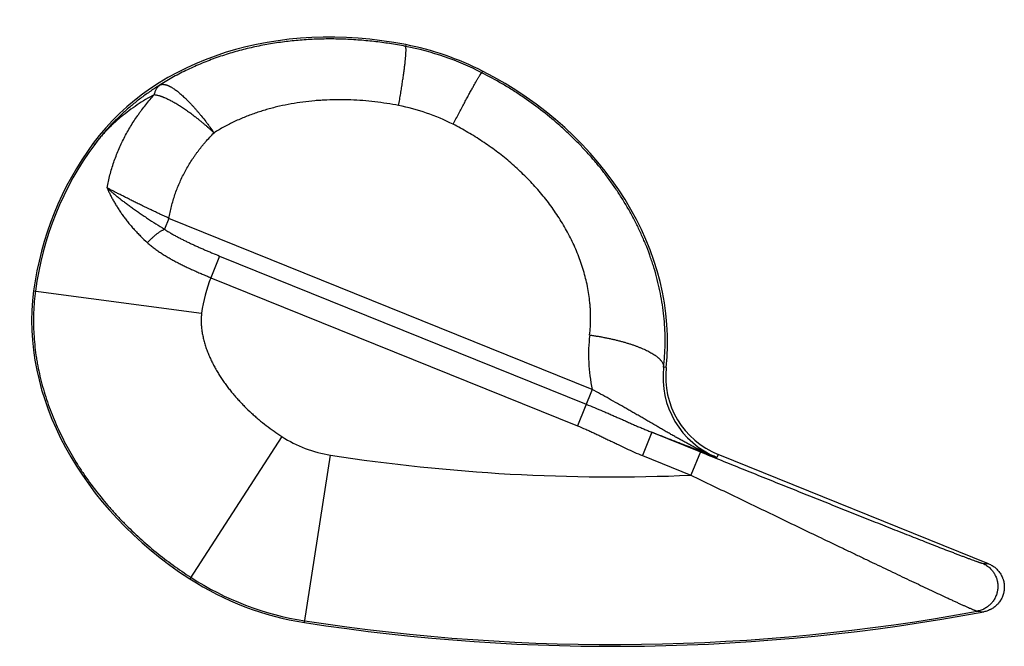
# Model space of a CAD drawing. Units: inches. Extents: x 2.76 to 5.69, y 4.88 to 6.75.
import ezdxf

# ---------------------------------------------------------------- set-up
doc = ezdxf.new("R2010")
doc.units = ezdxf.units.IN
doc.header["$LTSCALE"] = 0.762205
doc.header["$MEASUREMENT"] = 0
doc.layers.get('0').update_dxf_attribs({"linetype": 'CONTINUOUS'})

msp = doc.modelspace()

# ---------------------------------------------------------------- linework, layer by layer
at = {"color": 9, "linetype": 'CONTINUOUS'}
for p, q in [((3.91, 6.6763), (3.909, 6.6712)), ((4.1393, 6.5973), (4.137, 6.5927)), ((2.9783, 6.3822), (2.9826, 6.379)), ((3.2042, 6.1582), (3.191, 6.1256)), ((4.4659, 5.6481), (3.2042, 6.1582)), ((3.355, 6.046), (3.3289, 5.9814)), ((3.355, 6.046), (4.4482, 5.6042)), ((3.3289, 5.9814), (4.422, 5.5396)), ((2.8005, 5.9424), (3.3015, 5.876)), ((4.6866, 5.7134), (4.6791, 5.7142)), ((4.4659, 5.6481), (4.4221, 5.5396)), ((4.6441, 5.5202), (4.616, 5.4507)), ((4.6441, 5.5202), (4.7885, 5.4619)), ((3.5411, 5.5074), (3.2662, 5.0834)), ((4.7885, 5.4619), (4.7604, 5.3923)), ((3.6083, 4.9529), (3.6857, 5.4522)), ((4.616, 5.4507), (4.7604, 5.3923)), ((4.8414, 5.4542), (4.8378, 5.4454)), ((5.6287, 5.1301), (5.6479, 5.1282)), ((5.6142, 4.9868), (5.6336, 4.9849))]:
    msp.add_line(p, q, dxfattribs=at)
at = {"color": 6, "linetype": 'CONTINUOUS'}
msp.add_line((5.6479, 5.1282), (4.8414, 5.4542), dxfattribs=at)
at = {"color": 9, "linetype": 'CONTINUOUS'}
for centre, radius, start, end in [((3.7436, 5.8207), 0.8665, 62.9994, 78.991), ((3.7714, 5.8895), 0.6165, 62.9916, 79.0081), ((3.7423, 5.8175), 0.9446, 143.5329, 172.4483), ((3.7423, 5.8175), 0.4447, 158.3716, 172.4483), ((4.9619, 5.7522), 0.5067, 173.4048, 191.8501), ((4.934, 5.6834), 0.2568, 173.1141, 247.9942), ((3.7423, 5.8175), 0.3697, 237.0327, 261.1896), ((4.5273, 10.8821), 5.4947, 261.1896, 272.4321), ((3.7423, 5.8175), 0.8696, 237.0327, 261.1896), ((4.5273, 10.8821), 5.9946, 261.18965, 280.4468)]:
    msp.add_arc(centre, radius, start, end, dxfattribs=at)
at = {"color": 6, "linetype": 'CONTINUOUS'}
for centre, radius, start, end in [((3.7423, 5.8175), 0.875, 63.0189, 78.9485), ((3.7423, 5.8175), 0.95, 143.5329, 172.4483), ((4.9351, 5.6859), 0.25, 173.7045, 247.9906), ((3.7423, 5.8175), 0.875, 237.0327, 261.1896), ((4.5273, 10.8821), 6, 261.18965, 280.6254)]:
    msp.add_arc(centre, radius, start, end, dxfattribs=at)
for centre, major_axis, ratio, start_param, end_param in [((3.8385, 5.8596), (0.9401, -0.38), 0.795779, 1.809465, 2.939226), ((3.7476, 5.8963), (0.8941, -0.3614), 0.830617, 0.229573, 1.466447), ((3.7822, 5.7205), (0.9401, -0.38), 0.795779, -2.939226, -1.809465)]:
    msp.add_ellipse(centre, major_axis=major_axis, ratio=ratio, start_param=start_param, end_param=end_param, dxfattribs=at)
at = {"color": 9, "linetype": 'CONTINUOUS'}
for points, knots in [([(3.909, 6.6712), (3.8934, 6.6742), (3.8621, 6.6797), (3.8149, 6.686), (3.7675, 6.6905), (3.72, 6.693), (3.6724, 6.6935), (3.6249, 6.692), (3.5854, 6.689), (3.554, 6.6855), (3.5227, 6.6814), (3.4915, 6.6762), (3.4606, 6.6699), (3.4298, 6.6628), (3.3918, 6.6526), (3.3543, 6.6405), (3.3247, 6.6296), (3.3028, 6.6209), (3.2812, 6.6116), (3.2526, 6.5984), (3.2177, 6.5804), (3.1907, 6.5644), (3.1775, 6.556)], [0, 0, 0, 0, 0.062858, 0.125702, 0.188509, 0.251267, 0.313973, 0.376632, 0.439236, 0.470518, 0.501787, 0.564274, 0.595496, 0.626703, 0.689066, 0.751363, 0.782491, 0.813605, 0.844705, 0.875794, 0.937936, 1, 1, 1, 1]), ([(3.8889, 6.4947), (3.89, 6.5008), (3.8921, 6.5128), (3.895, 6.5305), (3.8978, 6.5476), (3.9003, 6.5639), (3.9026, 6.5793), (3.9043, 6.5916), (3.9056, 6.601), (3.9064, 6.6076), (3.9072, 6.6139), (3.9079, 6.62), (3.9086, 6.6257), (3.9091, 6.6312), (3.9096, 6.6363), (3.91, 6.6411), (3.9104, 6.6455), (3.9106, 6.6497), (3.9108, 6.6534), (3.9109, 6.6564), (3.911, 6.6585), (3.911, 6.66), (3.911, 6.6614), (3.9109, 6.6627), (3.9109, 6.6639), (3.9108, 6.6651), (3.9107, 6.6661), (3.9106, 6.667), (3.9105, 6.6679), (3.9103, 6.6686), (3.9102, 6.6693), (3.91, 6.6698), (3.9099, 6.6701), (3.9098, 6.6704), (3.9097, 6.6706), (3.9095, 6.6707), (3.9094, 6.6709), (3.9093, 6.671), (3.9092, 6.6711), (3.9091, 6.6712), (3.909, 6.6712)], [0, 0, 0, 0, 0.103863, 0.204711, 0.301802, 0.394477, 0.482202, 0.564455, 0.603377, 0.64075, 0.676517, 0.710619, 0.743, 0.773617, 0.802426, 0.829385, 0.854455, 0.877594, 0.898772, 0.917968, 0.926815, 0.935159, 0.942998, 0.950329, 0.95715, 0.963462, 0.969265, 0.974561, 0.979355, 0.983651, 0.987459, 0.990791, 0.992285, 0.993668, 0.994944, 0.99612, 0.997203, 0.998202, 0.999129, 1, 1, 1, 1]), ([(4.0514, 6.4387), (4.0542, 6.4442), (4.0598, 6.4549), (4.0681, 6.4708), (4.0761, 6.486), (4.0838, 6.5004), (4.0912, 6.5141), (4.0981, 6.5269), (4.1045, 6.5388), (4.1096, 6.548), (4.1134, 6.5548), (4.1161, 6.5595), (4.1186, 6.564), (4.121, 6.5681), (4.1232, 6.5719), (4.1252, 6.5754), (4.1271, 6.5786), (4.1289, 6.5815), (4.1305, 6.5841), (4.1317, 6.586), (4.1326, 6.5874), (4.1332, 6.5883), (4.1338, 6.5891), (4.1343, 6.5898), (4.1348, 6.5905), (4.1352, 6.5911), (4.1356, 6.5915), (4.1359, 6.5919), (4.1361, 6.5921), (4.1363, 6.5923), (4.1364, 6.5924), (4.1365, 6.5925), (4.1367, 6.5926), (4.1368, 6.5926), (4.1369, 6.5927), (4.1369, 6.5927), (4.137, 6.5927)], [0, 0, 0, 0, 0.104582, 0.20609, 0.303779, 0.396988, 0.48518, 0.567832, 0.644453, 0.714571, 0.747047, 0.777736, 0.806595, 0.83358, 0.85865, 0.88176, 0.90288, 0.921982, 0.939039, 0.954027, 0.960737, 0.96692, 0.972576, 0.977703, 0.982302, 0.986373, 0.989917, 0.992937, 0.994251, 0.995437, 0.996495, 0.997428, 0.998238, 0.998931, 0.999513, 1, 1, 1, 1]), ([(4.6791, 5.7142), (4.6804, 5.7254), (4.6824, 5.748), (4.6837, 5.782), (4.6834, 5.816), (4.6815, 5.85), (4.6779, 5.8838), (4.6728, 5.9175), (4.6662, 5.9509), (4.6582, 5.984), (4.6502, 6.0113), (4.6432, 6.0329), (4.6357, 6.0544), (4.6255, 6.081), (4.612, 6.1124), (4.5972, 6.1433), (4.5813, 6.1735), (4.5642, 6.2032), (4.5459, 6.2322), (4.5267, 6.2606), (4.5064, 6.2883), (4.4851, 6.3153), (4.4629, 6.3415), (4.4397, 6.367), (4.4158, 6.3917), (4.391, 6.4156), (4.3569, 6.4464), (4.3124, 6.4829), (4.2657, 6.5165), (4.2271, 6.5417), (4.1878, 6.5656), (4.1575, 6.5823), (4.137, 6.5927)], [0, 0, 0, 0, 0.03096, 0.061948, 0.092952, 0.123961, 0.15498, 0.186014, 0.217062, 0.248129, 0.279217, 0.29477, 0.310327, 0.341456, 0.372608, 0.403783, 0.43498, 0.466201, 0.497447, 0.528715, 0.560006, 0.591321, 0.622658, 0.654015, 0.685393, 0.716791, 0.748207, 0.811076, 0.87401, 0.905503, 0.937006, 1, 1, 1, 1]), ([(3.1775, 6.556), (3.168, 6.5501), (3.1495, 6.538), (3.1224, 6.5187), (3.0964, 6.4981), (3.0755, 6.4801), (3.0593, 6.4651), (3.0474, 6.4536), (3.0359, 6.4418), (3.0246, 6.4298), (3.0136, 6.4175), (2.9994, 6.4007), (2.9892, 6.3878), (2.9826, 6.379)], [0, 0, 0, 0, 0.125769, 0.251305, 0.376584, 0.501613, 0.564051, 0.626444, 0.688802, 0.751127, 0.813416, 0.875662, 1, 1, 1, 1]), ([(3.1607, 6.5274), (3.161, 6.529), (3.1618, 6.5321), (3.1633, 6.5366), (3.165, 6.5407), (3.167, 6.5445), (3.1688, 6.5474), (3.1705, 6.5495), (3.1717, 6.551), (3.1731, 6.5524), (3.1745, 6.5537), (3.1759, 6.5549), (3.1769, 6.5557), (3.1775, 6.556)], [0, 0, 0, 0, 0.145173, 0.2832, 0.414562, 0.539908, 0.660077, 0.718542, 0.776092, 0.832865, 0.889006, 0.944666, 1, 1, 1, 1]), ([(3.1775, 6.556), (3.1779, 6.5562), (3.1787, 6.5566), (3.1799, 6.5571), (3.1812, 6.5575), (3.1831, 6.5578), (3.1851, 6.558), (3.1871, 6.558), (3.1893, 6.5578), (3.1916, 6.5575), (3.1939, 6.5569), (3.1958, 6.5564), (3.1977, 6.5558), (3.1996, 6.5551), (3.2016, 6.5543), (3.2036, 6.5534), (3.2057, 6.5524), (3.2079, 6.5513), (3.2101, 6.5501), (3.2131, 6.5483), (3.217, 6.5459), (3.2218, 6.5427), (3.2267, 6.5391), (3.2318, 6.5351), (3.237, 6.5308), (3.2424, 6.5261), (3.2479, 6.5211), (3.2536, 6.5158), (3.2593, 6.5101), (3.2651, 6.5041), (3.271, 6.4979), (3.277, 6.4914), (3.283, 6.4845), (3.2891, 6.4775), (3.2953, 6.4702), (3.3036, 6.46), (3.3118, 6.4495), (3.32, 6.4387), (3.3283, 6.4275), (3.3344, 6.419), (3.3384, 6.4132)], [0, 0, 0, 0, 0.005946, 0.011974, 0.018123, 0.02443, 0.037643, 0.044615, 0.051863, 0.06726, 0.07545, 0.083983, 0.092872, 0.102125, 0.11175, 0.121754, 0.132141, 0.142916, 0.154083, 0.165642, 0.189937, 0.215797, 0.24321, 0.272156, 0.302608, 0.334528, 0.367875, 0.402604, 0.438669, 0.476014, 0.514578, 0.554299, 0.595112, 0.636953, 0.679754, 0.723446, 0.813226, 0.859159, 0.905665, 1, 1, 1, 1]), ([(3.1608, 6.5275), (3.1519, 6.5227), (3.1344, 6.5128), (3.1091, 6.4967), (3.0848, 6.4797), (3.0656, 6.4645), (3.0508, 6.4519), (3.04, 6.4422), (3.0296, 6.4323), (3.0195, 6.4221), (3.0098, 6.4117), (2.9973, 6.3975), (2.9883, 6.3865), (2.9826, 6.379)], [0, 0, 0, 0, 0.129627, 0.257881, 0.384677, 0.510021, 0.572199, 0.634075, 0.695672, 0.757013, 0.818107, 0.878965, 1, 1, 1, 1]), ([(3.0196, 6.2493), (3.0207, 6.2558), (3.0234, 6.2686), (3.028, 6.2878), (3.0334, 6.3067), (3.0394, 6.3254), (3.0462, 6.3439), (3.0536, 6.3622), (3.0616, 6.3801), (3.0732, 6.4037), (3.086, 6.4268), (3.1, 6.4491), (3.1092, 6.4628), (3.1168, 6.4735), (3.1247, 6.4842), (3.1348, 6.4973), (3.1475, 6.5126), (3.1563, 6.5225), (3.1608, 6.5275)], [0, 0, 0, 0, 0.062278, 0.124551, 0.186818, 0.249079, 0.311348, 0.373639, 0.435965, 0.498336, 0.623225, 0.68578, 0.748422, 0.779781, 0.811168, 0.874018, 0.936966, 1, 1, 1, 1]), ([(3.1607, 6.5274), (3.1619, 6.5272), (3.1644, 6.5267), (3.1684, 6.5259), (3.1725, 6.5249), (3.176, 6.5239), (3.1789, 6.523), (3.1811, 6.5222), (3.1834, 6.5214), (3.1857, 6.5205), (3.1881, 6.5196), (3.1913, 6.5183), (3.1954, 6.5165), (3.2004, 6.5142), (3.2055, 6.5117), (3.2108, 6.509), (3.2162, 6.5061), (3.2217, 6.503), (3.2273, 6.4997), (3.233, 6.4962), (3.2388, 6.4925), (3.2447, 6.4887), (3.2506, 6.4847), (3.2567, 6.4805), (3.2628, 6.4761), (3.269, 6.4716), (3.2752, 6.4669), (3.2814, 6.4621), (3.2877, 6.4572), (3.294, 6.4521), (3.3004, 6.4469), (3.3067, 6.4415), (3.3131, 6.4361), (3.3195, 6.4305), (3.3258, 6.4249), (3.3321, 6.4191), (3.3363, 6.4152), (3.3384, 6.4132)], [0, 0, 0, 0, 0.017561, 0.03626, 0.056057, 0.076915, 0.08773, 0.098798, 0.110114, 0.121675, 0.133481, 0.145533, 0.170371, 0.196184, 0.222964, 0.250701, 0.279377, 0.308966, 0.339438, 0.370765, 0.402916, 0.435862, 0.469567, 0.503995, 0.539109, 0.574872, 0.611247, 0.648198, 0.685686, 0.723676, 0.762128, 0.801005, 0.840262, 0.879845, 0.919698, 0.959767, 1, 1, 1, 1]), ([(3.8889, 6.4947), (3.8654, 6.4992), (3.8298, 6.5048), (3.7821, 6.5095), (3.7463, 6.5116), (3.7105, 6.5123), (3.6806, 6.5116), (3.6568, 6.5103), (3.6331, 6.5085), (3.6035, 6.5053), (3.5683, 6.4999), (3.5393, 6.494), (3.5162, 6.4884), (3.4991, 6.4839), (3.4821, 6.4788), (3.4597, 6.4716), (3.4321, 6.4614), (3.4052, 6.4497), (3.3841, 6.4394), (3.3635, 6.4285), (3.3484, 6.4196), (3.3385, 6.4133)], [0, 0, 0, 0, 0.126303, 0.189402, 0.252428, 0.315369, 0.37822, 0.409615, 0.440986, 0.503643, 0.566185, 0.628606, 0.659767, 0.690893, 0.721982, 0.753036, 0.815022, 0.876853, 0.907716, 0.938534, 1, 1, 1, 1]), ([(4.4585, 5.8104), (4.4594, 5.8184), (4.4605, 5.8305), (4.4612, 5.8466), (4.4614, 5.8587), (4.4613, 5.8709), (4.4609, 5.883), (4.4602, 5.8952), (4.4588, 5.9113), (4.4563, 5.9315), (4.4521, 5.9556), (4.4467, 5.9795), (4.4402, 6.0031), (4.4327, 6.0265), (4.4242, 6.0496), (4.4146, 6.0724), (4.4042, 6.0947), (4.3928, 6.1167), (4.3806, 6.1383), (4.3675, 6.1595), (4.3537, 6.1802), (4.3392, 6.2004), (4.3239, 6.2201), (4.3079, 6.2394), (4.2913, 6.2581), (4.2741, 6.2763), (4.2563, 6.2939), (4.2379, 6.311), (4.219, 6.3276), (4.1996, 6.3436), (4.1797, 6.359), (4.1593, 6.3738), (4.1385, 6.388), (4.1173, 6.4017), (4.0885, 6.419), (4.0663, 6.4311), (4.0514, 6.4387)], [0, 0, 0, 0, 0.03046, 0.045715, 0.060985, 0.076267, 0.091561, 0.106867, 0.122185, 0.152863, 0.183599, 0.214396, 0.245256, 0.276178, 0.307158, 0.338199, 0.369299, 0.400453, 0.431663, 0.462927, 0.49424, 0.525599, 0.557004, 0.588453, 0.619942, 0.651467, 0.683029, 0.714623, 0.746245, 0.777894, 0.809568, 0.841267, 0.87299, 0.904733, 0.936488, 1, 1, 1, 1]), ([(3.2042, 6.1582), (3.2052, 6.1642), (3.2074, 6.1762), (3.2115, 6.194), (3.2163, 6.2117), (3.2219, 6.2291), (3.2282, 6.2463), (3.2351, 6.2632), (3.2428, 6.2798), (3.2511, 6.2961), (3.26, 6.3121), (3.2695, 6.3278), (3.2779, 6.3405), (3.2849, 6.3505), (3.2903, 6.3579), (3.2959, 6.3652), (3.3016, 6.3724), (3.3074, 6.3795), (3.3154, 6.3888), (3.3256, 6.4002), (3.3342, 6.409), (3.3385, 6.4133)], [0, 0, 0, 0, 0.062475, 0.124935, 0.187371, 0.249777, 0.312164, 0.374547, 0.436936, 0.499342, 0.561771, 0.624229, 0.686723, 0.717988, 0.749266, 0.780559, 0.811866, 0.84319, 0.874528, 0.937242, 1, 1, 1, 1]), ([(3.2042, 6.1582), (3.1952, 6.1624), (3.1818, 6.1688), (3.164, 6.1773), (3.1466, 6.1856), (3.1295, 6.1939), (3.1128, 6.202), (3.1007, 6.208), (3.0889, 6.2138), (3.0776, 6.2194), (3.0667, 6.2249), (3.0562, 6.2302), (3.0463, 6.2353), (3.0369, 6.2402), (3.028, 6.2448), (3.0223, 6.2479), (3.0195, 6.2494)], [0, 0, 0, 0, 0.144684, 0.21636, 0.287224, 0.425637, 0.492772, 0.558253, 0.621878, 0.683446, 0.742773, 0.799693, 0.854039, 0.905648, 0.954356, 1, 1, 1, 1]), ([(3.0195, 6.2494), (3.022, 6.2471), (3.0271, 6.2425), (3.035, 6.2356), (3.0435, 6.2285), (3.0525, 6.2212), (3.062, 6.2137), (3.072, 6.2061), (3.0824, 6.1984), (3.0931, 6.1905), (3.1043, 6.1825), (3.1158, 6.1745), (3.1277, 6.1664), (3.144, 6.1554), (3.1651, 6.1417), (3.1823, 6.1309), (3.191, 6.1256)], [0, 0, 0, 0, 0.047289, 0.097186, 0.149582, 0.204361, 0.261403, 0.32058, 0.381763, 0.44482, 0.509619, 0.576021, 0.643888, 0.713081, 0.854841, 1, 1, 1, 1]), ([(3.0196, 6.2493), (3.021, 6.2459), (3.024, 6.2391), (3.0289, 6.2289), (3.0342, 6.2187), (3.0399, 6.2083), (3.046, 6.1979), (3.0525, 6.1875), (3.0594, 6.1771), (3.0667, 6.1667), (3.0745, 6.1563), (3.0827, 6.1459), (3.0912, 6.1356), (3.1002, 6.1253), (3.1096, 6.1152), (3.1227, 6.1017), (3.133, 6.0919), (3.1401, 6.0855)], [0, 0, 0, 0, 0.053895, 0.109044, 0.165419, 0.222995, 0.281749, 0.341661, 0.402713, 0.464888, 0.528166, 0.592529, 0.657958, 0.724436, 0.791931, 0.860393, 1, 1, 1, 1]), ([(3.191, 6.1256), (3.19, 6.1251), (3.1879, 6.1242), (3.1847, 6.1225), (3.1815, 6.1208), (3.1783, 6.1188), (3.175, 6.1167), (3.1717, 6.1145), (3.1684, 6.1121), (3.1651, 6.1095), (3.1618, 6.1069), (3.1574, 6.1031), (3.1531, 6.0992), (3.149, 6.0951), (3.1459, 6.092), (3.143, 6.0888), (3.1411, 6.0866), (3.1401, 6.0855)], [0, 0, 0, 0, 0.052109, 0.106379, 0.162653, 0.220765, 0.280545, 0.34182, 0.404429, 0.468219, 0.533031, 0.598707, 0.73197, 0.799146, 0.866367, 0.933397, 1, 1, 1, 1]), ([(3.191, 6.1256), (3.1941, 6.1235), (3.2005, 6.1195), (3.2085, 6.1147), (3.215, 6.1109), (3.2199, 6.1082), (3.2249, 6.1054), (3.2299, 6.1028), (3.2349, 6.1001), (3.2417, 6.0966), (3.2501, 6.0924), (3.2604, 6.0874), (3.2707, 6.0825), (3.2811, 6.0777), (3.2916, 6.073), (3.3003, 6.0691), (3.3073, 6.066), (3.3143, 6.063), (3.3231, 6.0592), (3.3373, 6.0533), (3.3479, 6.0489), (3.355, 6.046)], [0, 0, 0, 0, 0.061455, 0.123144, 0.154071, 0.185044, 0.21606, 0.247113, 0.278203, 0.309329, 0.371685, 0.434168, 0.496762, 0.559455, 0.622236, 0.685092, 0.716543, 0.748008, 0.810971, 0.873966, 1, 1, 1, 1]), ([(3.1401, 6.0855), (3.1433, 6.0826), (3.1498, 6.077), (3.1583, 6.0704), (3.1652, 6.0653), (3.1706, 6.0615), (3.176, 6.0578), (3.1815, 6.0542), (3.1871, 6.0506), (3.1947, 6.046), (3.2043, 6.0403), (3.2141, 6.0348), (3.222, 6.0305), (3.2301, 6.0262), (3.2402, 6.021), (3.2525, 6.015), (3.2629, 6.0101), (3.2713, 6.0062), (3.2797, 6.0023), (3.2903, 5.9976), (3.3031, 5.9921), (3.316, 5.9867), (3.3246, 5.9832), (3.3289, 5.9814)], [0, 0, 0, 0, 0.059063, 0.118734, 0.148798, 0.179006, 0.209351, 0.239826, 0.270429, 0.301159, 0.362988, 0.425287, 0.456601, 0.488017, 0.551138, 0.614609, 0.678387, 0.710376, 0.742422, 0.80666, 0.871042, 0.935509, 1, 1, 1, 1]), ([(2.8059, 5.9417), (2.8045, 5.9311), (2.8022, 5.9099), (2.8006, 5.8833), (2.8001, 5.862), (2.8001, 5.846), (2.8004, 5.83), (2.8014, 5.8087), (2.8035, 5.7821), (2.8067, 5.7556), (2.81, 5.7345), (2.8138, 5.7135), (2.8193, 5.6875), (2.8272, 5.6565), (2.8364, 5.6258), (2.8468, 5.5955), (2.8583, 5.5657), (2.8709, 5.5363), (2.8846, 5.5074), (2.8993, 5.4789), (2.9149, 5.451), (2.9315, 5.4237), (2.9549, 5.388), (2.9862, 5.3448), (3.0201, 5.3037), (3.0487, 5.272), (3.0782, 5.2412), (3.1167, 5.2043), (3.1653, 5.1626), (3.216, 5.1237), (3.2512, 5.0995), (3.2691, 5.0879)], [0, 0, 0, 0, 0.031238, 0.062496, 0.07813, 0.093763, 0.109395, 0.125024, 0.156278, 0.18753, 0.203157, 0.218783, 0.250034, 0.281288, 0.312542, 0.343793, 0.375044, 0.406296, 0.437548, 0.468798, 0.500047, 0.531299, 0.56255, 0.625041, 0.687535, 0.718783, 0.750029, 0.81252, 0.875023, 0.937526, 1, 1, 1, 1]), ([(3.3015, 5.876), (3.3008, 5.8712), (3.3002, 5.8641), (3.3, 5.8545), (3.3, 5.8473), (3.3004, 5.8401), (3.301, 5.8329), (3.3018, 5.8258), (3.3029, 5.8187), (3.3041, 5.8116), (3.3061, 5.8022), (3.3089, 5.7906), (3.3131, 5.7768), (3.3179, 5.7632), (3.3232, 5.7499), (3.3281, 5.7389), (3.3322, 5.7303), (3.3354, 5.7239), (3.3388, 5.7175), (3.3434, 5.7091), (3.3494, 5.6987), (3.357, 5.6865), (3.3649, 5.6745), (3.3733, 5.6628), (3.3819, 5.6513), (3.3908, 5.6401), (3.4001, 5.629), (3.4096, 5.6183), (3.4194, 5.6077), (3.4327, 5.594), (3.4466, 5.5807), (3.4608, 5.5679), (3.4754, 5.5554), (3.4941, 5.5404), (3.5172, 5.5233), (3.5331, 5.5126), (3.5411, 5.5074)], [0, 0, 0, 0, 0.031237, 0.046871, 0.062503, 0.078131, 0.093757, 0.109384, 0.125012, 0.140639, 0.156264, 0.187514, 0.218769, 0.250018, 0.281267, 0.312521, 0.328148, 0.343774, 0.359399, 0.375023, 0.406273, 0.437525, 0.468777, 0.500025, 0.531274, 0.562524, 0.593776, 0.625026, 0.656273, 0.687519, 0.750012, 0.781265, 0.81252, 0.875027, 0.937527, 1, 1, 1, 1]), ([(4.4585, 5.8104), (4.4623, 5.8099), (4.4698, 5.8088), (4.481, 5.807), (4.4922, 5.805), (4.5032, 5.803), (4.5141, 5.8008), (4.5247, 5.7985), (4.5352, 5.796), (4.5455, 5.7935), (4.5555, 5.7908), (4.5653, 5.788), (4.5747, 5.7852), (4.5839, 5.7822), (4.5927, 5.7792), (4.6012, 5.7761), (4.6093, 5.7729), (4.6171, 5.7696), (4.6245, 5.7663), (4.6314, 5.7629), (4.6379, 5.7595), (4.644, 5.756), (4.6488, 5.7531), (4.6524, 5.7507), (4.6549, 5.749), (4.6573, 5.7472), (4.6596, 5.7454), (4.6617, 5.7437), (4.6638, 5.7419), (4.6657, 5.7401), (4.6675, 5.7384), (4.6692, 5.7366), (4.6707, 5.7348), (4.6721, 5.7331), (4.6738, 5.7308), (4.6753, 5.7284), (4.6765, 5.7261), (4.6773, 5.7244), (4.6779, 5.7226), (4.6784, 5.7209), (4.6788, 5.7192), (4.6791, 5.7175), (4.6792, 5.7158), (4.6792, 5.7147), (4.6791, 5.7142)], [0, 0, 0, 0, 0.045506, 0.090817, 0.135828, 0.180433, 0.22453, 0.268025, 0.310842, 0.352905, 0.394138, 0.434466, 0.473819, 0.512125, 0.549316, 0.585324, 0.620087, 0.653554, 0.685675, 0.716404, 0.7457, 0.773533, 0.799882, 0.812497, 0.824735, 0.836598, 0.848085, 0.859198, 0.869941, 0.880318, 0.890334, 0.899997, 0.909316, 0.918298, 0.926958, 0.943356, 0.951136, 0.958662, 0.965958, 0.97305, 0.979967, 0.986742, 0.993407, 1, 1, 1, 1]), ([(4.8378, 5.4454), (4.8342, 5.4468), (4.8269, 5.4497), (4.8123, 5.4559), (4.7941, 5.4642), (4.776, 5.4732), (4.7615, 5.4806), (4.7506, 5.4864), (4.7396, 5.4924), (4.7286, 5.4984), (4.7176, 5.5046), (4.7065, 5.5109), (4.6953, 5.5173), (4.684, 5.5238), (4.6727, 5.5304), (4.6574, 5.5392), (4.642, 5.5482), (4.6264, 5.5573), (4.6146, 5.5641), (4.6026, 5.571), (4.5906, 5.578), (4.5785, 5.5849), (4.5662, 5.5919), (4.5539, 5.599), (4.5374, 5.6083), (4.5165, 5.6201), (4.4913, 5.6341), (4.4744, 5.6435), (4.4659, 5.6481)], [0, 0, 0, 0, 0.027736, 0.055676, 0.112157, 0.169452, 0.198414, 0.227594, 0.256998, 0.286634, 0.316509, 0.346631, 0.377008, 0.407644, 0.438546, 0.469717, 0.532881, 0.56487, 0.597128, 0.629651, 0.662425, 0.695439, 0.72868, 0.762132, 0.795772, 0.86352, 0.931706, 1, 1, 1, 1]), ([(4.4482, 5.6042), (4.4565, 5.6008), (4.4731, 5.594), (4.4937, 5.5853), (4.5081, 5.5791), (4.5163, 5.5755), (4.5245, 5.5719), (4.5347, 5.5675), (4.5469, 5.5621), (4.5591, 5.5567), (4.5712, 5.5513), (4.5834, 5.546), (4.5955, 5.5406), (4.6076, 5.5354), (4.6198, 5.5302), (4.6319, 5.5252), (4.64, 5.5219), (4.6441, 5.5202)], [0, 0, 0, 0, 0.126193, 0.252279, 0.315228, 0.34667, 0.378087, 0.440838, 0.503477, 0.565997, 0.628395, 0.690665, 0.752803, 0.814806, 0.876673, 0.938403, 1, 1, 1, 1]), ([(4.422, 5.5396), (4.4303, 5.5363), (4.4426, 5.5311), (4.4588, 5.5239), (4.471, 5.5184), (4.4811, 5.5137), (4.4891, 5.5099), (4.4971, 5.506), (4.5071, 5.5012), (4.5191, 5.4954), (4.5311, 5.4895), (4.5471, 5.4817), (4.5671, 5.4721), (4.5914, 5.461), (4.6077, 5.454), (4.616, 5.4507)], [0, 0, 0, 0, 0.124992, 0.187497, 0.250005, 0.312513, 0.343765, 0.375014, 0.437506, 0.499996, 0.562487, 0.624983, 0.749998, 0.875014, 1, 1, 1, 1]), ([(4.8378, 5.4454), (4.824, 5.4506), (4.7949, 5.4616), (4.7488, 5.4793), (4.698, 5.499), (4.6626, 5.513), (4.6441, 5.5202)], [0, 0, 0, 0, 0.212821, 0.449994, 0.712835, 1, 1, 1, 1]), ([(4.7885, 5.4619), (4.8093, 5.4535), (4.8507, 5.4367), (4.9129, 5.4116), (4.975, 5.3866), (5.0369, 5.3618), (5.0984, 5.3371), (5.1596, 5.3126), (5.2102, 5.2924), (5.2504, 5.2764), (5.2801, 5.2645), (5.3096, 5.2528), (5.3387, 5.2413), (5.3674, 5.2299), (5.3957, 5.2188), (5.4233, 5.2079), (5.4503, 5.1973), (5.4764, 5.1871), (5.5015, 5.1773), (5.5217, 5.1695), (5.5372, 5.1635), (5.5483, 5.1593), (5.5588, 5.1552), (5.5689, 5.1514), (5.5784, 5.1478), (5.5873, 5.1445), (5.5955, 5.1414), (5.6029, 5.1387), (5.6087, 5.1366), (5.6128, 5.1351), (5.6156, 5.1342), (5.6181, 5.1333), (5.6204, 5.1325), (5.6225, 5.1318), (5.624, 5.1313), (5.6251, 5.131), (5.6258, 5.1308), (5.6265, 5.1306), (5.6271, 5.1304), (5.6276, 5.1303), (5.628, 5.1302), (5.6283, 5.1301), (5.6286, 5.1301), (5.6287, 5.1301), (5.6287, 5.1301)], [0, 0, 0, 0, 0.074289, 0.148524, 0.222622, 0.296482, 0.369988, 0.442975, 0.515236, 0.551005, 0.586477, 0.621601, 0.656309, 0.690528, 0.724169, 0.757113, 0.789235, 0.820358, 0.850278, 0.878737, 0.892315, 0.905404, 0.917948, 0.929886, 0.941155, 0.951688, 0.961409, 0.970234, 0.978079, 0.98161, 0.984867, 0.987842, 0.990524, 0.992906, 0.994977, 0.995894, 0.99673, 0.997484, 0.998156, 0.998744, 0.999248, 0.999667, 0.999844, 1, 1, 1, 1]), ([(4.7604, 5.3923), (4.7822, 5.3819), (4.8256, 5.3609), (4.8907, 5.3296), (4.9556, 5.2983), (5.0202, 5.2672), (5.0844, 5.2363), (5.148, 5.2057), (5.2004, 5.1805), (5.2419, 5.1607), (5.2725, 5.146), (5.3027, 5.1315), (5.3325, 5.1173), (5.3617, 5.1034), (5.3902, 5.0898), (5.418, 5.0766), (5.4449, 5.0639), (5.4708, 5.0517), (5.4954, 5.0401), (5.515, 5.031), (5.5299, 5.024), (5.5404, 5.0192), (5.5504, 5.0146), (5.5598, 5.0102), (5.5687, 5.0062), (5.5769, 5.0025), (5.5844, 4.9991), (5.5902, 4.9965), (5.5945, 4.9947), (5.5974, 4.9934), (5.6001, 4.9922), (5.6026, 4.9912), (5.6048, 4.9902), (5.6069, 4.9894), (5.6087, 4.9887), (5.61, 4.9882), (5.611, 4.9878), (5.6117, 4.9876), (5.6123, 4.9874), (5.6128, 4.9872), (5.6132, 4.9871), (5.6136, 4.987), (5.614, 4.9869), (5.6142, 4.9868), (5.6143, 4.9868)], [0, 0, 0, 0, 0.076547, 0.153015, 0.229284, 0.305213, 0.380638, 0.455332, 0.529011, 0.565351, 0.601288, 0.636749, 0.671651, 0.705906, 0.739397, 0.771992, 0.803538, 0.83384, 0.862683, 0.889791, 0.902602, 0.91486, 0.926518, 0.937524, 0.947829, 0.957377, 0.966109, 0.973968, 0.977551, 0.980896, 0.983995, 0.986845, 0.989439, 0.991771, 0.993836, 0.995629, 0.996423, 0.997146, 0.9978, 0.998383, 0.998894, 0.999335, 0.999703, 1, 1, 1, 1]), ([(5.6287, 5.1301), (5.6306, 5.1293), (5.6343, 5.1277), (5.6395, 5.1248), (5.6437, 5.122), (5.6469, 5.1196), (5.65, 5.117), (5.6537, 5.1136), (5.6571, 5.1099), (5.6596, 5.1068), (5.662, 5.1035), (5.6643, 5.1002), (5.6663, 5.0967), (5.6681, 5.0931), (5.6702, 5.0885), (5.6719, 5.0838), (5.673, 5.0799), (5.6739, 5.076), (5.6748, 5.0711), (5.6753, 5.0661), (5.6755, 5.0621), (5.6755, 5.058), (5.6752, 5.053), (5.6745, 5.048), (5.6737, 5.0441), (5.6727, 5.0402), (5.6712, 5.0354), (5.6693, 5.0307), (5.6676, 5.0271), (5.6658, 5.0235), (5.6632, 5.0192), (5.6602, 5.0151), (5.6577, 5.012), (5.655, 5.009), (5.6522, 5.0061), (5.6492, 5.0035), (5.6461, 5.0009), (5.642, 4.998), (5.6377, 4.9954), (5.6342, 4.9935), (5.6305, 4.9918), (5.6259, 4.9899), (5.6201, 4.9881), (5.6162, 4.9872), (5.6142, 4.9868)], [0, 0, 0, 0, 0.03119, 0.062429, 0.093679, 0.109302, 0.124921, 0.15615, 0.187381, 0.203003, 0.218628, 0.249876, 0.265505, 0.281135, 0.312391, 0.343651, 0.359285, 0.37492, 0.406186, 0.437455, 0.453093, 0.468731, 0.500002, 0.531273, 0.546911, 0.562549, 0.593817, 0.625083, 0.640718, 0.656352, 0.687612, 0.718868, 0.734498, 0.750127, 0.781375, 0.796999, 0.812621, 0.843852, 0.87508, 0.8907, 0.906323, 0.937573, 0.968811, 1, 1, 1, 1])]:
    msp.add_open_spline(points, degree=3, knots=knots, dxfattribs=at)
at = {"color": 6, "linetype": 'CONTINUOUS'}
msp.add_open_spline([(5.6479, 5.1282), (5.6497, 5.1274), (5.6534, 5.1258), (5.6587, 5.1228), (5.6629, 5.1201), (5.6661, 5.1177), (5.6692, 5.1151), (5.6729, 5.1117), (5.677, 5.1073), (5.6807, 5.1025), (5.6841, 5.0975), (5.687, 5.0922), (5.689, 5.0876), (5.6905, 5.0839), (5.6917, 5.08), (5.6931, 5.0752), (5.6942, 5.0693), (5.6947, 5.0643), (5.6948, 5.0602), (5.6948, 5.0562), (5.6945, 5.0512), (5.6938, 5.0462), (5.693, 5.0423), (5.6921, 5.0384), (5.6906, 5.0336), (5.6883, 5.028), (5.6861, 5.0235), (5.6841, 5.02), (5.682, 5.0166), (5.679, 5.0125), (5.6751, 5.0079), (5.6709, 5.0036), (5.6663, 4.9997), (5.6614, 4.9961), (5.6571, 4.9935), (5.6535, 4.9917), (5.6499, 4.9899), (5.6452, 4.988), (5.6395, 4.9862), (5.6356, 4.9853), (5.6336, 4.9849)], degree=3, knots=[0, 0, 0, 0, 0.031188, 0.062444, 0.093727, 0.109371, 0.125009, 0.156264, 0.187507, 0.218747, 0.249991, 0.281242, 0.312494, 0.328122, 0.34375, 0.374998, 0.406247, 0.437494, 0.453122, 0.468749, 0.5, 0.531251, 0.546878, 0.562506, 0.593753, 0.625002, 0.65625, 0.671878, 0.687506, 0.718758, 0.750009, 0.781253, 0.812493, 0.843736, 0.874991, 0.890629, 0.906273, 0.937556, 0.968812, 1, 1, 1, 1], dxfattribs=at)

doc.saveas('drawing.dxf')
